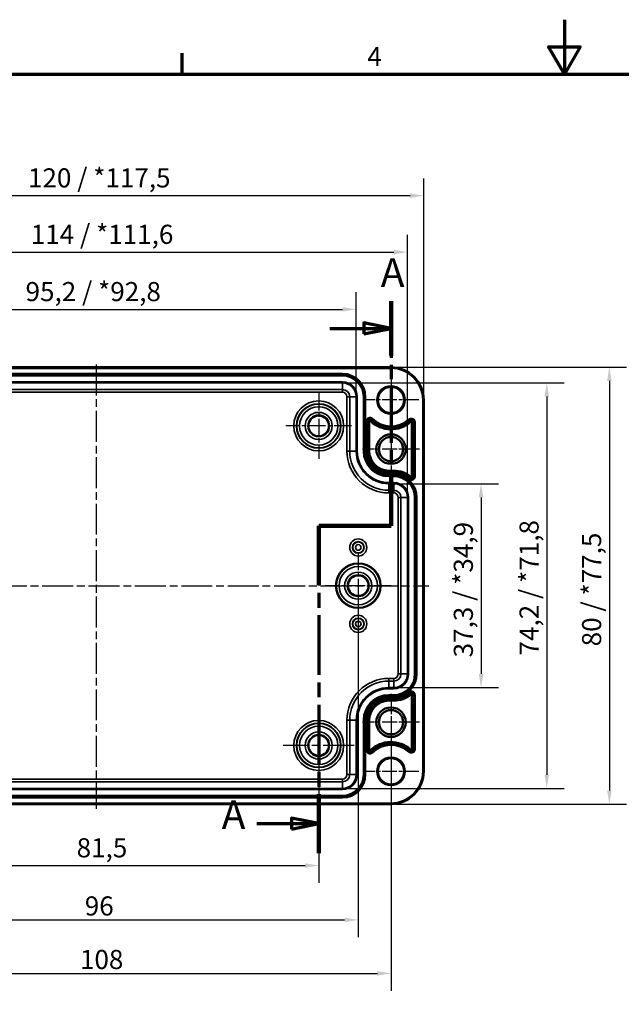
# Model space of a CAD drawing. Units: millimetres. Extents: x 0 to 420, y 0 to 297.
# Drawn here: x 110 to 220, y 117 to 297 of the extents above; entities that cross this region are included whole.
import ezdxf

# ---------------------------------------------------------------- set-up
doc = ezdxf.new("R2010")
doc.units = ezdxf.units.MM
doc.linetypes.add('CHAIN', pattern=[0.3543, 0.2362, -0.0295, 0.0591, -0.0295])
doc.layers.get('0').update_dxf_attribs({"lineweight": 25})
for name, color, linetype, lineweight in [('Bemaßung (ISO)', 7, 'Continuous', 25), ('Mittellinie (ISO)', 7, 'Continuous', 25), ('Mittelpunktmarkierung (ISO)', 7, 'Continuous', 25), ('Rahmen (ISO)', 7, 'Continuous', 70), ('Schnittlinie (ISO)', 7, 'CHAIN', 70), ('Sichtbar (ISO)', 7, 'Continuous', 50), ('Sichtbar schmal (ISO)', 7, 'Continuous', 35)]:
    doc.layers.add(name, color=color, linetype=linetype, lineweight=lineweight)
doc.styles.add('Bezeichnungstext (DIN)', font='isocpeur.ttf')
doc.styles.add('Notiztext (DIN)', font='isocpeur.ttf')
doc.dimstyles.new('Standard (DIN)', dxfattribs={"dimtxt": 3.5, "dimasz": 2.5, "dimexe": 3.175, "dimexo": 0.8, "dimgap": 0.8, "dimtad": 1, "dimrnd": 1e-08, "dimzin": 0, "dimtxsty": 'Notiztext (DIN)', "dimcen": 0.09, "dimdle": 10, "dimclrd": 256, "dimclre": 256, "dimclrt": 256, "dimadec": 0, "dimazin": 0, "dimtfac": 1, "dimtmove": 0, "dimatfit": 3, "dimfxl": 1, "dimtolj": 1, "dimtzin": 0, "dimlwd": -1, "dimlwe": -1, "dimarcsym": 0})

# ---------------------------------------------------------------- blocks, each defined once
blk = doc.blocks.new('Ränder Standardrahmen')
at = {"layer": 'Rahmen (ISO)'}
blk.add_line((140, 287), (140, 290.9), dxfattribs=at)
at = {"layer": 'Rahmen (ISO)', "flags": 128}
for points in [[(210, 297), (210, 287), (207.11, 292), (212.89, 292), (210, 287)], [(10, 10), (10, 287), (410, 287), (410, 10), (10, 10)]]:
    blk.add_lwpolyline(points, dxfattribs=at)
at = {"layer": 'Rahmen (ISO)', "insert": (173.9, 287.4), "char_height": 3.5, "attachment_point": 7, "style": 'Notiztext (DIN)'}
blk.add_mtext('4', dxfattribs=at)
blk = doc.blocks.new('2DTransSchnitt0')
at = {"layer": 'Schnittlinie (ISO)', "linetype": 'CHAIN', "ltscale": 43.987526}
blk.add_line((178.24, 245.47), (178.24, 204.32), dxfattribs=at)
at = {"layer": 'Schnittlinie (ISO)', "linetype": 'Continuous', "lineweight": 140}
for p, q in [((178.24, 245.47), (178.24, 235.48)), ((178.24, 214.3), (178.24, 204.32)), ((178.24, 204.32), (164.99, 204.32)), ((164.99, 204.32), (164.99, 193.54)), ((164.99, 155.18), (164.99, 144.4))]:
    blk.add_line(p, q, dxfattribs=at)
at = {"layer": 'Schnittlinie (ISO)', "linetype": 'Continuous'}
for p, q in [((167.06, 240.48), (173.24, 240.48)), ((178.24, 240.48), (173.24, 241.48)), ((173.24, 241.48), (173.24, 239.48)), ((173.24, 240.48), (178.24, 240.48)), ((173.24, 239.48), (178.24, 240.48)), ((153.63, 149.79), (159.99, 149.79)), ((164.99, 149.79), (159.99, 150.79)), ((159.99, 150.79), (159.99, 148.79)), ((159.99, 149.79), (164.99, 149.79)), ((159.99, 148.79), (164.99, 149.79))]:
    blk.add_line(p, q, dxfattribs=at)
at = {"layer": 'Schnittlinie (ISO)', "linetype": 'CHAIN', "ltscale": 14.723398}
blk.add_line((178.24, 204.32), (164.99, 204.32), dxfattribs=at)
at = {"layer": 'Schnittlinie (ISO)', "linetype": 'CHAIN', "ltscale": 46.227337}
blk.add_line((164.99, 204.32), (164.99, 144.4), dxfattribs=at)
at = {"layer": 'Schnittlinie (ISO)', "linetype": 'Continuous', "flags": 128}
for points in [[(173.24, 239.48), (178.24, 240.48), (173.24, 241.48), (173.24, 239.48)], [(159.99, 148.79), (164.99, 149.79), (159.99, 150.79), (159.99, 148.79)]]:
    blk.add_lwpolyline(points, dxfattribs=at)
at = {"layer": 'Schnittlinie (ISO)'}
for points in [[(173.24, 239.48), (178.24, 240.48), (173.24, 241.48), (173.24, 239.48)], [(159.99, 148.79), (164.99, 149.79), (159.99, 150.79), (159.99, 148.79)]]:
    blk.add_solid(points, dxfattribs=at)
at = {"layer": 'Schnittlinie (ISO)', "char_height": 5.25, "attachment_point": 7, "style": 'Bezeichnungstext (DIN)'}
for insert in [(176.35, 246.44), (147.22, 147.17)]:
    blk.add_mtext('A', dxfattribs=dict(at, insert=insert))
blk = doc.blocks.new('*D7')
at = {"layer": 'Bemaßung (ISO)', "transparency": 16777216}
for p, q in [((83.49, 163.31), (83.49, 138.93)), ((164.99, 163.31), (164.99, 138.93)), ((85.99, 142.11), (162.49, 142.11))]:
    blk.add_line(p, q, dxfattribs=at)
for points in [[(85.99, 142.52), (85.99, 141.69), (83.49, 142.11)], [(162.49, 142.52), (162.49, 141.69), (164.99, 142.11)]]:
    blk.add_solid(points, dxfattribs=at)
at = {"layer": 'Defpoints', "color": 0, "transparency": 16777216}
for p in [(83.49, 164.11), (164.99, 164.11), (164.99, 142.11)]:
    blk.add_point(p, dxfattribs=at)
at = {"layer": 'Bemaßung (ISO)', "transparency": 16777216, "insert": (120.65, 147.11), "char_height": 3.5, "attachment_point": 1, "style": 'Notiztext (DIN)'}
blk.add_mtext('\\A1;81,5', dxfattribs=at)
blk = doc.blocks.new('*D8')
at = {"layer": 'Bemaßung (ISO)', "transparency": 16777216}
for p, q in [((70.24, 167.56), (70.24, 119.18)), ((178.24, 167.56), (178.24, 119.18)), ((72.74, 122.36), (175.74, 122.36))]:
    blk.add_line(p, q, dxfattribs=at)
for points in [[(72.74, 122.77), (72.74, 121.94), (70.24, 122.36)], [(175.74, 122.77), (175.74, 121.94), (178.24, 122.36)]]:
    blk.add_solid(points, dxfattribs=at)
at = {"layer": 'Defpoints', "color": 0, "transparency": 16777216}
for p in [(70.24, 168.36), (178.24, 168.36), (178.24, 122.36)]:
    blk.add_point(p, dxfattribs=at)
at = {"layer": 'Bemaßung (ISO)', "transparency": 16777216, "insert": (121.26, 126.66), "char_height": 3.5, "attachment_point": 1, "style": 'Notiztext (DIN)'}
blk.add_mtext('\\A1;108', dxfattribs=at)
blk = doc.blocks.new('*D13')
at = {"layer": 'Bemaßung (ISO)', "transparency": 16777216}
for p, q in [((179.54, 212.03), (197.91, 212.03)), ((194.74, 209.53), (194.74, 177.19)), ((179.54, 174.69), (197.91, 174.69))]:
    blk.add_line(p, q, dxfattribs=at)
for points in [[(194.32, 209.53), (195.16, 209.53), (194.74, 212.03)], [(194.32, 177.19), (195.16, 177.19), (194.74, 174.69)]]:
    blk.add_solid(points, dxfattribs=at)
at = {"layer": 'Defpoints', "color": 0, "transparency": 16777216}
for p in [(178.74, 212.03), (178.74, 174.69), (194.74, 174.69)]:
    blk.add_point(p, dxfattribs=at)
at = {"layer": 'Bemaßung (ISO)', "transparency": 16777216, "insert": (189.74, 180.23), "char_height": 3.5, "attachment_point": 1, "rotation": 90, "style": 'Notiztext (DIN)'}
blk.add_mtext('\\A1;37,3{ / *34,9}', dxfattribs=at)
blk = doc.blocks.new('*D14')
at = {"layer": 'Bemaßung (ISO)', "transparency": 16777216}
for p, q in [((170.14, 230.48), (209.95, 230.48)), ((206.78, 227.98), (206.78, 158.74)), ((170.14, 156.24), (209.95, 156.24))]:
    blk.add_line(p, q, dxfattribs=at)
for points in [[(206.36, 227.98), (207.19, 227.98), (206.78, 230.48)], [(206.36, 158.74), (207.19, 158.74), (206.78, 156.24)]]:
    blk.add_solid(points, dxfattribs=at)
at = {"layer": 'Defpoints', "color": 0, "transparency": 16777216}
for p in [(169.34, 230.48), (169.34, 156.24), (206.78, 156.24)]:
    blk.add_point(p, dxfattribs=at)
at = {"layer": 'Bemaßung (ISO)', "transparency": 16777216, "insert": (201.78, 180.58), "char_height": 3.5, "attachment_point": 1, "rotation": 90, "style": 'Notiztext (DIN)'}
blk.add_mtext('\\A1;74,2{ / *71,8}', dxfattribs=at)
blk = doc.blocks.new('*D15')
at = {"layer": 'Bemaßung (ISO)', "transparency": 16777216}
for p, q in [((179.04, 233.35), (221.41, 233.35)), ((218.24, 230.85), (218.24, 155.86)), ((179.04, 153.36), (221.41, 153.36))]:
    blk.add_line(p, q, dxfattribs=at)
for points in [[(217.82, 230.85), (218.66, 230.85), (218.24, 233.35)], [(217.82, 155.86), (218.66, 155.86), (218.24, 153.36)]]:
    blk.add_solid(points, dxfattribs=at)
at = {"layer": 'Defpoints', "color": 0, "transparency": 16777216}
for p in [(178.24, 233.35), (178.24, 153.36), (218.24, 153.36)]:
    blk.add_point(p, dxfattribs=at)
at = {"layer": 'Bemaßung (ISO)', "transparency": 16777216, "insert": (213.24, 182.25), "char_height": 3.5, "attachment_point": 1, "rotation": 90, "style": 'Notiztext (DIN)'}
blk.add_mtext('\\A1;80{ / *77,5}', dxfattribs=at)
blk = doc.blocks.new('*D16')
at = {"layer": 'Bemaßung (ISO)', "transparency": 16777216}
for p, q in [((76.62, 228.76), (76.62, 247.13)), ((171.86, 228.76), (171.86, 247.13)), ((79.12, 243.96), (169.36, 243.96))]:
    blk.add_line(p, q, dxfattribs=at)
for points in [[(79.12, 244.37), (79.12, 243.54), (76.62, 243.96)], [(169.36, 244.37), (169.36, 243.54), (171.86, 243.96)]]:
    blk.add_solid(points, dxfattribs=at)
at = {"layer": 'Defpoints', "color": 0, "transparency": 16777216}
for p in [(171.86, 243.96), (76.62, 227.96), (171.86, 227.96)]:
    blk.add_point(p, dxfattribs=at)
at = {"layer": 'Bemaßung (ISO)', "transparency": 16777216, "insert": (111.29, 248.96), "char_height": 3.5, "attachment_point": 1, "style": 'Notiztext (DIN)'}
blk.add_mtext('\\A1;95,2{ / *92,8}', dxfattribs=at)
blk = doc.blocks.new('*D17')
at = {"layer": 'Bemaßung (ISO)', "transparency": 16777216}
for p, q in [((67.22, 210.31), (67.22, 257.62)), ((181.26, 210.31), (181.26, 257.62)), ((69.72, 254.45), (178.76, 254.45))]:
    blk.add_line(p, q, dxfattribs=at)
for points in [[(69.72, 254.86), (69.72, 254.03), (67.22, 254.45)], [(178.76, 254.86), (178.76, 254.03), (181.26, 254.45)]]:
    blk.add_solid(points, dxfattribs=at)
at = {"layer": 'Defpoints', "color": 0, "transparency": 16777216}
for p in [(181.26, 254.45), (67.22, 209.51), (181.26, 209.51)]:
    blk.add_point(p, dxfattribs=at)
at = {"layer": 'Bemaßung (ISO)', "transparency": 16777216, "insert": (112.25, 259.45), "char_height": 3.5, "attachment_point": 1, "style": 'Notiztext (DIN)'}
blk.add_mtext('\\A1;114{ / *111,6}', dxfattribs=at)
blk = doc.blocks.new('*D18')
at = {"layer": 'Bemaßung (ISO)', "transparency": 16777216}
for p, q in [((64.24, 228.16), (64.24, 267.95)), ((184.24, 228.16), (184.24, 267.95)), ((66.74, 264.78), (181.74, 264.78))]:
    blk.add_line(p, q, dxfattribs=at)
for points in [[(66.74, 265.2), (66.74, 264.36), (64.24, 264.78)], [(181.74, 265.2), (181.74, 264.36), (184.24, 264.78)]]:
    blk.add_solid(points, dxfattribs=at)
at = {"layer": 'Defpoints', "color": 0, "transparency": 16777216}
for p in [(184.24, 264.78), (64.24, 227.36), (184.24, 227.36)]:
    blk.add_point(p, dxfattribs=at)
at = {"layer": 'Bemaßung (ISO)', "transparency": 16777216, "insert": (111.73, 269.78), "char_height": 3.5, "attachment_point": 1, "style": 'Notiztext (DIN)'}
blk.add_mtext('\\A1;120{ / *117,5}', dxfattribs=at)
blk = doc.blocks.new('*D19')
at = {"layer": 'Bemaßung (ISO)', "transparency": 16777216}
for p, q in [((76.24, 192.56), (76.24, 128.98)), ((172.24, 192.56), (172.24, 128.98)), ((78.74, 132.16), (169.74, 132.16))]:
    blk.add_line(p, q, dxfattribs=at)
for points in [[(78.74, 132.58), (78.74, 131.74), (76.24, 132.16)], [(169.74, 132.58), (169.74, 131.74), (172.24, 132.16)]]:
    blk.add_solid(points, dxfattribs=at)
at = {"layer": 'Defpoints', "color": 0, "transparency": 16777216}
for p in [(76.24, 193.36), (172.24, 193.36), (172.24, 132.16)]:
    blk.add_point(p, dxfattribs=at)
at = {"layer": 'Bemaßung (ISO)', "transparency": 16777216, "insert": (122.14, 136.46), "char_height": 3.5, "attachment_point": 1, "style": 'Notiztext (DIN)'}
blk.add_mtext('\\A1;96', dxfattribs=at)

msp = doc.modelspace()

# ---------------------------------------------------------------- linework, layer by layer
at = {"layer": 'Mittellinie (ISO)', "linetype": 'CHAIN', "ltscale": 23.990969}
for p, q in [((124.24, 233.87), (124.24, 152.5)), ((63.34, 193.36), (185.15, 193.36))]:
    msp.add_line(p, q, dxfattribs=at)
at = {"layer": 'Mittelpunktmarkierung (ISO)', "linetype": 'CHAIN', "ltscale": 11.334215}
for p, q in [((178.24, 232.46), (178.24, 222.26)), ((183.34, 227.36), (173.14, 227.36)), ((178.24, 164.46), (178.24, 154.26)), ((183.34, 159.36), (173.14, 159.36))]:
    msp.add_line(p, q, dxfattribs=at)
at = {"layer": 'Mittelpunktmarkierung (ISO)', "linetype": 'CHAIN', "ltscale": 13.353616}
for p, q in [((164.99, 228.62), (164.99, 216.6)), ((171, 222.61), (158.98, 222.61)), ((172.24, 199.37), (172.24, 187.35)), ((178.25, 193.36), (166.23, 193.36))]:
    msp.add_line(p, q, dxfattribs=at)
at = {"layer": 'Mittelpunktmarkierung (ISO)', "linetype": 'CHAIN', "ltscale": 11.588059}
for p, q in [((178.24, 223.57), (178.24, 213.14)), ((183.45, 218.36), (173.03, 218.36)), ((178.24, 173.57), (178.24, 163.14)), ((183.45, 168.36), (173.03, 168.36))]:
    msp.add_line(p, q, dxfattribs=at)
at = {"layer": 'Mittelpunktmarkierung (ISO)', "linetype": 'CHAIN', "ltscale": 23.990969}
for p, q in [((164.99, 170.62), (164.99, 157.6)), ((171.5, 164.11), (158.48, 164.11))]:
    msp.add_line(p, q, dxfattribs=at)
at = {"layer": 'Sichtbar (ISO)'}
for p, q in [((70.24, 233.35), (178.24, 233.35)), ((184.24, 227.36), (184.24, 159.36)), ((178.24, 153.36), (70.24, 153.36))]:
    msp.add_line(p, q, dxfattribs=at)
for centre, radius in [((178.24, 227.36), 2.4), ((164.99, 222.61), 1.89), ((178.24, 218.36), 2.71), ((178.24, 218.36), 2.22), ((172.24, 193.36), 4.08), ((172.24, 193.36), 1.89), ((178.24, 168.36), 2.71), ((178.24, 168.36), 2.22), ((164.99, 164.11), 1.89), ((178.24, 159.36), 2.4)]:
    msp.add_circle(centre, radius, dxfattribs=at)
for centre, start, end in [((178.24, 227.36), 0, 90), ((178.24, 159.36), 270, 0)]:
    msp.add_arc(centre, 6, start, end, dxfattribs=at)
at = {"layer": 'Sichtbar schmal (ISO)'}
for p, q in [((70.24, 233.15), (178.24, 233.15)), ((178.24, 233.35), (178.24, 233.15)), ((169.34, 232.2), (79.14, 232.2)), ((79.14, 232), (169.34, 232)), ((169.34, 231.99), (79.14, 231.99)), ((79.14, 231.79), (169.34, 231.79)), ((169.34, 232), (169.34, 232.2)), ((169.34, 232), (169.34, 231.99)), ((169.34, 231.99), (169.34, 231.79)), ((169.34, 230.68), (79.14, 230.68)), ((79.14, 230.48), (169.34, 230.48)), ((169.34, 229.29), (79.14, 229.29)), ((169.34, 230.68), (169.34, 230.48)), ((169.34, 230.48), (169.34, 229.29)), ((169.34, 228.79), (169.34, 229.29)), ((79.14, 228.79), (169.34, 228.79)), ((170.17, 227.96), (170.67, 227.96)), ((170.17, 227.96), (170.17, 218.01)), ((171.86, 227.96), (170.67, 227.96)), ((170.67, 218.01), (170.67, 227.96)), ((172.06, 227.96), (171.86, 227.96)), ((171.86, 227.96), (171.86, 218.01)), ((172.06, 218.01), (172.06, 227.96)), ((173.37, 227.96), (173.17, 227.96)), ((173.17, 227.96), (173.17, 218.01)), ((173.37, 218.01), (173.37, 227.96)), ((173.39, 227.96), (173.37, 227.96)), ((173.39, 227.96), (173.59, 227.96)), ((173.39, 227.96), (173.39, 218.01)), ((173.59, 218.01), (173.59, 227.96)), ((184.04, 227.36), (184.04, 159.36)), ((184.24, 227.36), (184.04, 227.36)), ((174.56, 223.64), (174.41, 223.5)), ((174.72, 223.81), (174.56, 223.64)), ((174.72, 223.81), (174.86, 223.95)), ((181.47, 223.81), (181.6, 223.66)), ((181.6, 223.66), (181.76, 223.49)), ((173.67, 223.45), (173.67, 218.01)), ((173.67, 223.45), (173.87, 223.45)), ((173.87, 218.01), (173.87, 223.45)), ((173.87, 223.45), (174.1, 223.45)), ((174.1, 223.45), (174.3, 223.45)), ((174.1, 223.45), (174.1, 218.01)), ((174.3, 218.01), (174.3, 223.45)), ((181.76, 223.49), (181.89, 223.34)), ((182.01, 223.29), (182.21, 223.29)), ((182.01, 223.29), (182.01, 213.38)), ((182.21, 213.38), (182.21, 223.29)), ((182.44, 223.29), (182.21, 223.29)), ((182.64, 223.29), (182.44, 223.29)), ((182.44, 223.29), (182.44, 213.38)), ((182.64, 213.38), (182.64, 223.29)), ((170.17, 218.01), (170.67, 218.01)), ((171.86, 218.01), (170.67, 218.01)), ((172.06, 218.01), (171.86, 218.01)), ((173.37, 218.01), (173.17, 218.01)), ((173.39, 218.01), (173.37, 218.01)), ((173.39, 218.01), (173.59, 218.01)), ((173.67, 218.01), (173.87, 218.01)), ((173.87, 218.01), (174.1, 218.01)), ((174.1, 218.01), (174.3, 218.01)), ((177.84, 214.27), (177.84, 214.47)), ((178.74, 214.47), (177.84, 214.47)), ((177.84, 214.27), (178.74, 214.27)), ((177.84, 214.03), (177.84, 214.27)), ((177.84, 213.83), (177.84, 214.03)), ((178.74, 214.03), (177.84, 214.03)), ((177.84, 213.83), (178.74, 213.83)), ((178.74, 213.75), (177.84, 213.75)), ((177.84, 213.55), (177.84, 213.75)), ((177.84, 213.55), (178.74, 213.55)), ((177.84, 213.55), (177.84, 213.54)), ((177.84, 213.54), (177.84, 213.34)), ((178.74, 213.54), (177.84, 213.54)), ((177.84, 213.34), (178.74, 213.34)), ((178.74, 214.27), (178.74, 214.47)), ((178.74, 214.03), (178.74, 214.27)), ((178.74, 213.83), (178.74, 214.03)), ((178.74, 213.55), (178.74, 213.75)), ((178.74, 213.55), (178.74, 213.54)), ((178.74, 213.54), (178.74, 213.34)), ((181.49, 212.84), (181.62, 213)), ((181.62, 213), (181.77, 213.18)), ((181.77, 213.18), (181.9, 213.33)), ((182.21, 213.38), (182.01, 213.38)), ((182.44, 213.38), (182.21, 213.38)), ((182.64, 213.38), (182.44, 213.38)), ((178.74, 212.23), (177.84, 212.23)), ((177.84, 212.23), (177.84, 212.03)), ((177.84, 212.03), (178.74, 212.03)), ((177.84, 212.03), (177.84, 210.84)), ((178.74, 212.23), (178.74, 212.03)), ((178.74, 212.03), (178.74, 210.84)), ((177.84, 210.34), (177.84, 210.84)), ((178.74, 210.84), (177.84, 210.84)), ((177.84, 210.34), (178.74, 210.34)), ((178.74, 210.34), (178.74, 210.84)), ((179.57, 209.51), (180.07, 209.51)), ((179.57, 209.51), (179.57, 177.21)), ((181.26, 209.51), (180.07, 209.51)), ((180.07, 177.21), (180.07, 209.51)), ((181.46, 209.51), (181.26, 209.51)), ((181.26, 209.51), (181.26, 177.21)), ((181.46, 177.21), (181.46, 209.51)), ((182.57, 209.51), (182.77, 209.51)), ((182.57, 209.51), (182.57, 177.21)), ((182.77, 177.21), (182.77, 209.51)), ((182.79, 209.51), (182.77, 209.51)), ((182.99, 209.51), (182.79, 209.51)), ((182.79, 209.51), (182.79, 177.21)), ((182.99, 177.21), (182.99, 209.51)), ((179.57, 177.21), (180.07, 177.21)), ((181.26, 177.21), (180.07, 177.21)), ((181.46, 177.21), (181.26, 177.21)), ((182.77, 177.21), (182.57, 177.21)), ((182.79, 177.21), (182.77, 177.21)), ((182.79, 177.21), (182.99, 177.21)), ((177.84, 175.88), (177.84, 176.38)), ((178.74, 176.38), (177.84, 176.38)), ((177.84, 174.69), (177.84, 175.88)), ((177.84, 175.88), (178.74, 175.88)), ((178.74, 176.38), (178.74, 175.88)), ((178.74, 174.69), (178.74, 175.88)), ((177.84, 174.49), (177.84, 174.69)), ((178.74, 174.69), (177.84, 174.69)), ((177.84, 174.49), (178.74, 174.49)), ((177.84, 173.18), (177.84, 173.38)), ((178.74, 173.38), (177.84, 173.38)), ((177.84, 173.18), (178.74, 173.18)), ((177.84, 173.16), (177.84, 173.18)), ((177.84, 173.16), (177.84, 172.96)), ((178.74, 173.16), (177.84, 173.16)), ((178.74, 174.49), (178.74, 174.69)), ((178.74, 173.18), (178.74, 173.38)), ((178.74, 173.16), (178.74, 173.18)), ((178.74, 173.16), (178.74, 172.96)), ((181.49, 173.87), (181.62, 173.72)), ((181.62, 173.72), (181.77, 173.54)), ((181.77, 173.54), (181.9, 173.39)), ((182.21, 173.33), (182.01, 173.33)), ((182.01, 173.33), (182.01, 163.43)), ((182.21, 163.43), (182.21, 173.33)), ((182.44, 173.33), (182.21, 173.33)), ((182.44, 173.33), (182.44, 163.43)), ((182.64, 173.33), (182.44, 173.33)), ((182.64, 163.43), (182.64, 173.33)), ((177.84, 172.96), (178.74, 172.96)), ((178.74, 172.88), (177.84, 172.88)), ((177.84, 172.88), (177.84, 172.68)), ((177.84, 172.68), (178.74, 172.68)), ((177.84, 172.68), (177.84, 172.45)), ((177.84, 172.45), (177.84, 172.25)), ((178.74, 172.45), (177.84, 172.45)), ((177.84, 172.25), (178.74, 172.25)), ((178.74, 172.88), (178.74, 172.68)), ((178.74, 172.68), (178.74, 172.45)), ((178.74, 172.45), (178.74, 172.25)), ((170.67, 168.71), (170.17, 168.71)), ((170.17, 168.71), (170.17, 158.76)), ((171.86, 168.71), (170.67, 168.71)), ((170.67, 158.76), (170.67, 168.71)), ((171.86, 168.71), (172.06, 168.71)), ((171.86, 168.71), (171.86, 158.76)), ((172.06, 158.76), (172.06, 168.71)), ((173.37, 168.71), (173.17, 168.71)), ((173.17, 168.71), (173.17, 158.76)), ((173.37, 158.76), (173.37, 168.71)), ((173.39, 168.71), (173.37, 168.71)), ((173.39, 168.71), (173.59, 168.71)), ((173.39, 168.71), (173.39, 158.76)), ((173.59, 158.76), (173.59, 168.71)), ((173.67, 168.71), (173.67, 163.26)), ((173.67, 168.71), (173.87, 168.71)), ((173.87, 163.26), (173.87, 168.71)), ((173.87, 168.71), (174.1, 168.71)), ((174.1, 168.71), (174.3, 168.71)), ((174.1, 168.71), (174.1, 163.26)), ((174.3, 163.26), (174.3, 168.71)), ((173.67, 163.26), (173.87, 163.26)), ((173.87, 163.26), (174.1, 163.26)), ((174.1, 163.26), (174.3, 163.26)), ((174.56, 163.07), (174.41, 163.21)), ((174.72, 162.91), (174.56, 163.07)), ((174.72, 162.91), (174.86, 162.77)), ((181.47, 162.91), (181.6, 163.06)), ((181.6, 163.06), (181.76, 163.23)), ((181.89, 163.38), (181.76, 163.23)), ((182.21, 163.43), (182.01, 163.43)), ((182.44, 163.43), (182.21, 163.43)), ((182.64, 163.43), (182.44, 163.43)), ((170.67, 158.76), (170.17, 158.76)), ((171.86, 158.76), (170.67, 158.76)), ((172.06, 158.76), (171.86, 158.76)), ((173.37, 158.76), (173.17, 158.76)), ((173.39, 158.76), (173.37, 158.76)), ((173.39, 158.76), (173.59, 158.76)), ((184.04, 159.36), (184.24, 159.36)), ((169.34, 157.93), (79.14, 157.93)), ((79.14, 157.43), (169.34, 157.43)), ((169.34, 157.43), (169.34, 157.93)), ((169.34, 156.24), (169.34, 157.43)), ((169.34, 156.24), (79.14, 156.24)), ((79.14, 156.04), (169.34, 156.04)), ((169.34, 156.04), (169.34, 156.24)), ((178.24, 153.56), (70.24, 153.56)), ((169.34, 154.93), (79.14, 154.93)), ((79.14, 154.73), (169.34, 154.73)), ((169.34, 154.71), (79.14, 154.71)), ((79.14, 154.51), (169.34, 154.51)), ((169.34, 154.73), (169.34, 154.93)), ((169.34, 154.71), (169.34, 154.73)), ((169.34, 154.71), (169.34, 154.51)), ((178.24, 153.36), (178.24, 153.56))]:
    msp.add_line(p, q, dxfattribs=at)
for centre, radius in [((178.24, 227.36), 2.6), ((164.99, 222.61), 4.57), ((164.99, 222.61), 4.07), ((164.99, 222.61), 4.01), ((164.99, 222.61), 3.51), ((164.99, 222.61), 2.49), ((164.99, 222.61), 1.99), ((172.24, 200.36), 1.57), ((172.24, 200.36), 1.07), ((172.24, 200.36), 1.01), ((172.24, 200.36), 0.509), ((172.24, 193.36), 4.01), ((172.24, 193.36), 3.51), ((172.24, 193.36), 2.49), ((172.24, 193.36), 1.99), ((172.24, 186.36), 1.57), ((172.24, 186.36), 1.07), ((172.24, 186.36), 1.01), ((172.24, 186.36), 0.509), ((164.99, 164.11), 4.57), ((164.99, 164.11), 4.07), ((164.99, 164.11), 4.01), ((164.99, 164.11), 3.51), ((164.99, 164.11), 2.49), ((164.99, 164.11), 1.99), ((178.24, 159.36), 2.6)]:
    msp.add_circle(centre, radius, dxfattribs=at)
for centre, radius, start, end in [((178.24, 227.36), 5.8, 0, 90), ((169.34, 227.96), 4.25, 0, 90), ((169.34, 227.96), 4.05, 0, 90), ((169.34, 227.96), 4.03, 0, 90), ((169.34, 227.96), 3.83, 0, 90), ((169.34, 227.96), 2.72, 0, 90), ((169.34, 227.96), 2.52, 0, 90), ((169.34, 227.96), 1.33, 0, 90), ((169.34, 227.96), 0.83, 0, 90), ((174.37, 223.45), 0.699, 45.2245, 180), ((174.37, 223.45), 0.499, 45.2245, 180), ((174.37, 223.45), 0.269, 45.2245, 180), ((178.24, 227.36), 5.23, 225.2245, 312.2779), ((178.24, 227.36), 5, 225.2245, 312.2779), ((178.24, 227.36), 4.8, 225.2245, 312.2779), ((181.94, 223.29), 0.699, 0, 132.2779), ((181.94, 223.29), 0.499, 0, 132.2779), ((174.37, 223.45), 0.0689, 45.2245, 180), ((178.24, 227.36), 5.43, 225.2245, 312.2779), ((181.94, 223.29), 0.269, 0, 132.2779), ((181.94, 223.29), 0.0689, 0, 132.2779), ((177.84, 218.01), 7.67, 180, 270), ((177.84, 218.01), 7.17, 180, 270), ((177.84, 218.01), 5.98, 180, 270), ((177.84, 218.01), 5.78, 180, 270), ((177.84, 218.01), 4.67, 180, 270), ((177.84, 218.01), 4.47, 180, 270), ((177.84, 218.01), 4.45, 180, 270), ((177.84, 218.01), 4.25, 180, 270), ((177.84, 218.01), 4.17, 180, 270), ((177.84, 218.01), 3.97, 180, 270), ((177.84, 218.01), 3.74, 180, 270), ((177.84, 218.01), 3.54, 180, 270), ((178.74, 209.51), 4.96, 50.4563, 90), ((178.74, 209.51), 4.76, 50.4563, 90), ((178.74, 209.51), 4.53, 50.4563, 90), ((178.74, 209.51), 4.33, 50.4563, 90), ((178.74, 209.51), 4.25, 0, 90), ((178.74, 209.51), 4.05, 0, 90), ((178.74, 209.51), 4.03, 0, 90), ((178.74, 209.51), 3.83, 0, 90), ((181.94, 213.38), 0.699, 230.4563, 0), ((181.94, 213.38), 0.499, 230.4563, 0), ((181.94, 213.38), 0.269, 230.4563, 0), ((181.94, 213.38), 0.0689, 230.4563, 0), ((178.74, 209.51), 2.72, 0, 90), ((178.74, 209.51), 2.52, 0, 90), ((178.74, 209.51), 1.33, 0, 90), ((178.74, 209.51), 0.83, 0, 90), ((178.74, 177.21), 4.25, 270, 0), ((178.74, 177.21), 4.05, 270, 0), ((178.74, 177.21), 4.03, 270, 0), ((178.74, 177.21), 3.83, 270, 0), ((178.74, 177.21), 2.72, 270, 0), ((178.74, 177.21), 2.52, 270, 0), ((178.74, 177.21), 1.33, 270, 0), ((178.74, 177.21), 0.83, 270, 0), ((177.84, 168.71), 7.67, 90, 180), ((177.84, 168.71), 7.17, 90, 180), ((177.84, 168.71), 5.98, 90, 180), ((177.84, 168.71), 5.78, 90, 180), ((177.84, 168.71), 4.67, 90, 180), ((177.84, 168.71), 4.47, 90, 180), ((177.84, 168.71), 4.45, 90, 180), ((178.74, 177.21), 4.33, 270, 309.5437), ((178.74, 177.21), 4.53, 270, 309.5437), ((178.74, 177.21), 4.76, 270, 309.5437), ((178.74, 177.21), 4.96, 270, 309.5437), ((181.94, 173.33), 0.699, 0, 129.5437), ((181.94, 173.33), 0.499, 0, 129.5437), ((181.94, 173.33), 0.269, 0, 129.5437), ((181.94, 173.33), 0.0689, 0, 129.5437), ((177.84, 168.71), 4.25, 90, 180), ((177.84, 168.71), 4.17, 90, 180), ((177.84, 168.71), 3.97, 90, 180), ((177.84, 168.71), 3.74, 90, 180), ((177.84, 168.71), 3.54, 90, 180), ((178.24, 159.36), 5.43, 47.7221, 134.7755), ((178.24, 159.36), 5.23, 47.7221, 134.7755), ((178.24, 159.36), 5, 47.7221, 134.7755), ((178.24, 159.36), 4.8, 47.7221, 134.7755), ((174.37, 163.26), 0.699, 180, 314.7755), ((174.37, 163.26), 0.499, 180, 314.7755), ((174.37, 163.26), 0.269, 180, 314.7755), ((174.37, 163.26), 0.0689, 180, 314.7755), ((181.94, 163.43), 0.699, 227.7221, 0), ((181.94, 163.43), 0.499, 227.7221, 0), ((181.94, 163.43), 0.269, 227.7221, 0), ((181.94, 163.43), 0.0689, 227.7221, 0), ((169.34, 158.76), 4.25, 270, 0), ((169.34, 158.76), 4.05, 270, 0), ((169.34, 158.76), 4.03, 270, 0), ((169.34, 158.76), 3.83, 270, 0), ((169.34, 158.76), 2.72, 270, 0), ((169.34, 158.76), 2.52, 270, 0), ((169.34, 158.76), 1.33, 270, 0), ((169.34, 158.76), 0.83, 270, 0), ((178.24, 159.36), 5.8, 270, 0)]:
    msp.add_arc(centre, radius, start, end, dxfattribs=at)

# ---------------------------------------------------------------- block references
msp.add_blockref('Ränder Standardrahmen', (0, 0))
at = {"layer": 'Schnittlinie (ISO)'}
msp.add_blockref('2DTransSchnitt0', (0, 0), dxfattribs=at)

# ---------------------------------------------------------------- dimensions: what is measured, and where the dimension line sits
at = {"layer": 'Bemaßung (ISO)'}
for base, p1, p2, text, override, picture, middle in [((184.24, 264.78), (64.24, 227.36), (184.24, 227.36), '<>{ / *117,5}', {"dimdec": 0, "dimtp": 0, "dimtm": 0, "dimtdec": 2, "dimtofl": 0, "dimatfit": 1}, '*D18', (124.24, 264.78)), ((181.26, 254.45), (67.22, 209.51), (181.26, 209.51), '<>{ / *111,6}', {"dimdec": 0, "dimtp": 0, "dimtm": 0, "dimtdec": 2, "dimtofl": 0, "dimatfit": 1}, '*D17', (124.24, 254.45)), ((171.86, 243.96), (76.62, 227.96), (171.86, 227.96), '<>{ / *92,8}', {"dimdec": 1, "dimtp": 0, "dimtm": 0, "dimtdec": 2, "dimtofl": 0, "dimatfit": 1}, '*D16', (124.24, 243.96))]:
    dim = msp.add_linear_dim(base=base, p1=p1, p2=p2, text=text, dimstyle='Standard (DIN)', override=override, dxfattribs=at)
    dim.commit()
    dim.dimension.update_dxf_attribs({"geometry": picture, "text_midpoint": middle, "dimtype": 160})
for base, p1, p2, text, override, picture, middle in [((218.24, 153.36), (178.24, 233.35), (178.24, 153.36), '<>{ / *77,5}', {"dimdec": 0, "dimtp": 0, "dimtm": 0, "dimtdec": 2, "dimtofl": 0, "dimatfit": 1}, '*D15', (218.24, 193.36)), ((206.78, 156.24), (169.34, 230.48), (169.34, 156.24), '<>{ / *71,8}', {"dimdec": 1, "dimtp": 0, "dimtm": 0, "dimtdec": 2, "dimtofl": 0, "dimatfit": 1}, '*D14', (206.78, 193.36)), ((194.74, 174.69), (178.74, 212.03), (178.74, 174.69), '<>{ / *34,9}', {"dimdec": 1, "dimtp": 0, "dimtm": 0, "dimtdec": 2, "dimtofl": 0, "dimatfit": 1}, '*D13', (194.74, 193.36))]:
    dim = msp.add_linear_dim(base=base, p1=p1, p2=p2, angle=270, text=text, dimstyle='Standard (DIN)', override=override, dxfattribs=at)
    dim.commit()
    dim.dimension.update_dxf_attribs({"geometry": picture, "text_midpoint": middle, "dimtype": 160})
for base, p1, p2, override, picture, middle in [((172.24, 132.16), (76.24, 193.36), (172.24, 193.36), {"dimdec": 0, "dimtp": 0, "dimtm": 0, "dimtdec": 2, "dimtofl": 0, "dimatfit": 1}, '*D19', (124.24, 132.16)), ((178.24, 122.36), (70.24, 168.36), (178.24, 168.36), {"dimdec": 0, "dimtp": 0, "dimtm": 0, "dimtdec": 2, "dimtofl": 0, "dimatfit": 1}, '*D8', (124.24, 122.36)), ((164.99, 142.11), (83.49, 164.11), (164.99, 164.11), {"dimdec": 1, "dimtp": 0, "dimtm": 0, "dimtdec": 2, "dimtofl": 0, "dimatfit": 1}, '*D7', (124.24, 142.11))]:
    dim = msp.add_linear_dim(base=base, p1=p1, p2=p2, angle=180, dimstyle='Standard (DIN)', override=override, dxfattribs=at)
    dim.commit()
    dim.dimension.update_dxf_attribs({"geometry": picture, "text_midpoint": middle, "dimtype": 160})

doc.saveas('drawing.dxf')
